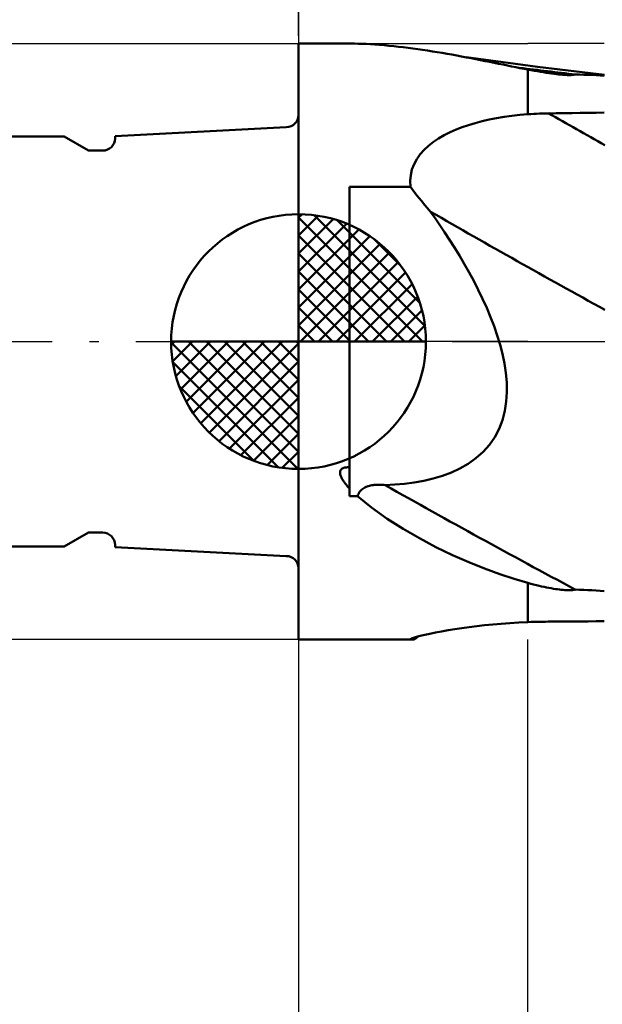
# Model space of a CAD drawing. Units: millimetres. Extents: x -26.6 to 35.4, y -29 to 43.1.
# Drawn here: x -5.5 to 6, y -13 to 6.3 of the extents above; entities that cross this region are included whole.
import ezdxf

# ---------------------------------------------------------------- set-up
doc = ezdxf.new("R2010")
doc.units = ezdxf.units.MM
doc.header["$LTSCALE"] = 3.65
doc.linetypes.add('LONGDASH_DASH', pattern=[0.85, 0.4, -0.2, 0.05, -0.2])
for name, color, linetype in [('1', 4, 'CONTINUOUS'), ('2', 7, 'CONTINUOUS'), ('4', 2, 'LONGDASH_DASH'), ('NOCUT', 7, 'CONTINUOUS'), ('SK1', 4, 'CONTINUOUS'), ('SK2', 7, 'CONTINUOUS'), ('SK4', 2, 'LONGDASH_DASH')]:
    doc.layers.add(name, color=color, linetype=linetype)

msp = doc.modelspace()

# ---------------------------------------------------------------- linework, layer by layer
at = {"layer": '1', "color": 4, "linetype": 'CONTINUOUS', "lineweight": 50}
for p, q in [((-0.01, 5.85), (1.029, 5.85)), ((-0.01, -5.85), (-0.01, 5.85)), ((1.091, 5.85), (1.031, 5.85)), ((1.159, 5.848), (1.091, 5.85)), ((1.233, 5.846), (1.159, 5.848)), ((1.314, 5.843), (1.233, 5.846)), ((1.4, 5.838), (1.314, 5.843)), ((1.488, 5.832), (1.4, 5.838)), ((1.579, 5.826), (1.488, 5.832)), ((1.671, 5.818), (1.579, 5.826)), ((1.764, 5.809), (1.671, 5.818)), ((1.857, 5.8), (1.764, 5.809)), ((1.95, 5.79), (1.857, 5.8)), ((2.044, 5.779), (1.95, 5.79)), ((2.138, 5.767), (2.044, 5.779)), ((2.233, 5.755), (2.138, 5.767)), ((2.328, 5.742), (2.233, 5.755)), ((2.424, 5.728), (2.328, 5.742)), ((2.52, 5.713), (2.424, 5.728)), ((2.617, 5.698), (2.52, 5.713)), ((2.713, 5.682), (2.617, 5.698)), ((2.809, 5.666), (2.713, 5.682)), ((2.905, 5.65), (2.809, 5.666)), ((3, 5.633), (2.905, 5.65)), ((3.095, 5.615), (3, 5.633)), ((3.19, 5.598), (3.095, 5.615)), ((3.283, 5.58), (3.19, 5.598)), ((3.763, 5.516), (3.281, 5.582)), ((3.376, 5.562), (3.283, 5.58)), ((3.469, 5.544), (3.376, 5.562)), ((3.56, 5.526), (3.469, 5.544)), ((3.651, 5.508), (3.56, 5.526)), ((3.74, 5.49), (3.651, 5.508)), ((3.829, 5.472), (3.74, 5.49)), ((4.245, 5.452), (3.763, 5.516)), ((3.916, 5.454), (3.829, 5.472)), ((4.002, 5.437), (3.916, 5.454)), ((4.087, 5.42), (4.002, 5.437)), ((4.171, 5.403), (4.087, 5.42)), ((4.681, 5.396), (4.245, 5.452)), ((4.253, 5.387), (4.171, 5.403)), ((4.333, 5.371), (4.253, 5.387)), ((4.412, 5.356), (4.333, 5.371)), ((4.49, 5.341), (4.412, 5.356)), ((4.555, 5.329), (4.49, 5.341)), ((4.49, 4.463), (4.49, 5.341)), ((4.618, 5.317), (4.555, 5.329)), ((4.68, 5.307), (4.618, 5.317)), ((4.739, 5.296), (4.68, 5.307)), ((5.116, 5.343), (4.681, 5.396)), ((4.796, 5.287), (4.739, 5.296)), ((4.851, 5.278), (4.796, 5.287)), ((4.904, 5.27), (4.851, 5.278)), ((4.955, 5.263), (4.904, 5.27)), ((5.004, 5.257), (4.955, 5.263)), ((5.05, 5.251), (5.004, 5.257)), ((5.091, 5.246), (5.05, 5.251)), ((5.13, 5.242), (5.091, 5.246)), ((5.553, 5.29), (5.116, 5.343)), ((5.167, 5.239), (5.13, 5.242)), ((5.202, 5.236), (5.167, 5.239)), ((5.235, 5.234), (5.202, 5.236)), ((5.266, 5.233), (5.235, 5.234)), ((5.298, 5.232), (5.266, 5.233)), ((5.298, 5.232), (5.331, 5.233)), ((5.331, 5.233), (5.363, 5.234)), ((5.363, 5.234), (5.394, 5.238)), ((5.394, 5.238), (5.423, 5.243)), ((5.503, 5.242), (5.423, 5.243)), ((5.585, 5.24), (5.503, 5.242)), ((5.991, 5.24), (5.553, 5.29)), ((5.666, 5.237), (5.585, 5.24)), ((5.748, 5.234), (5.666, 5.237)), ((5.829, 5.23), (5.748, 5.234)), ((5.91, 5.226), (5.829, 5.23)), ((5.99, 5.221), (5.91, 5.226)), ((4.177, 4.432), (4.332, 4.45)), ((4.332, 4.45), (4.49, 4.464)), ((4.49, 4.463), (4.547, 4.467)), ((4.547, 4.467), (4.604, 4.471)), ((4.604, 4.471), (4.662, 4.474)), ((4.662, 4.474), (4.719, 4.477)), ((4.719, 4.477), (4.776, 4.479)), ((4.776, 4.479), (4.834, 4.48)), ((4.834, 4.48), (4.891, 4.481)), ((4.891, 4.481), (5.048, 4.483)), ((5.048, 4.483), (5.205, 4.485)), ((5.205, 4.485), (5.362, 4.487)), ((5.362, 4.487), (5.519, 4.489)), ((5.519, 4.489), (5.676, 4.491)), ((5.676, 4.491), (5.833, 4.493)), ((5.833, 4.493), (5.99, 4.495)), ((3.328, 4.251), (3.458, 4.29)), ((3.458, 4.29), (3.593, 4.326)), ((3.593, 4.326), (3.733, 4.358)), ((3.733, 4.358), (3.877, 4.386)), ((3.877, 4.386), (4.025, 4.411)), ((4.025, 4.411), (4.177, 4.432)), ((2.848, 4.052), (2.962, 4.109)), ((2.962, 4.109), (3.081, 4.161)), ((3.081, 4.161), (3.203, 4.208)), ((3.203, 4.208), (3.328, 4.251)), ((2.541, 3.846), (2.637, 3.921)), ((2.637, 3.921), (2.739, 3.989)), ((2.739, 3.989), (2.848, 4.052)), ((2.31, 3.583), (2.377, 3.678)), ((2.377, 3.678), (2.454, 3.765)), ((2.454, 3.765), (2.541, 3.846)), ((2.216, 3.377), (2.256, 3.483)), ((2.256, 3.483), (2.31, 3.583)), ((2.191, 3.267), (2.216, 3.377)), ((2.181, 3.153), (2.191, 3.267)), ((2.185, 3.037), (2.181, 3.153)), ((0.99, 3.037), (2.185, 3.037)), ((0.99, -3.037), (0.99, 3.037)), ((2.239, 2.965), (2.185, 3.037)), ((2.294, 2.894), (2.239, 2.965)), ((2.35, 2.824), (2.294, 2.894)), ((2.407, 2.754), (2.35, 2.824)), ((2.464, 2.685), (2.407, 2.754)), ((2.523, 2.617), (2.464, 2.685)), ((2.581, 2.549), (2.523, 2.617)), ((2.671, 2.422), (2.581, 2.549)), ((2.763, 2.288), (2.671, 2.422)), ((2.857, 2.147), (2.763, 2.288)), ((2.953, 2), (2.857, 2.147)), ((3.049, 1.848), (2.953, 2)), ((3.146, 1.69), (3.049, 1.848)), ((3.242, 1.527), (3.146, 1.69)), ((3.336, 1.36), (3.242, 1.527)), ((3.428, 1.19), (3.336, 1.36)), ((3.517, 1.016), (3.428, 1.19)), ((3.602, 0.84), (3.517, 1.016)), ((3.683, 0.662), (3.602, 0.84)), ((3.758, 0.482), (3.683, 0.662)), ((3.827, 0.301), (3.758, 0.482)), ((3.89, 0.12), (3.827, 0.301)), ((3.945, -0.062), (3.89, 0.12)), ((3.991, -0.243), (3.945, -0.062)), ((4.03, -0.428), (3.991, -0.243)), ((4.058, -0.615), (4.03, -0.428)), ((4.075, -0.803), (4.058, -0.615)), ((4.078, -0.991), (4.075, -0.803)), ((4.067, -1.178), (4.078, -0.991)), ((4.038, -1.361), (4.067, -1.178)), ((3.925, -1.714), (3.992, -1.541)), ((3.992, -1.541), (4.038, -1.361)), ((3.839, -1.878), (3.925, -1.714)), ((3.734, -2.028), (3.839, -1.878)), ((3.611, -2.166), (3.734, -2.028)), ((3.32, -2.396), (3.471, -2.289)), ((3.471, -2.289), (3.611, -2.166)), ((0.823, -2.514), (0.834, -2.502)), ((0.834, -2.502), (0.848, -2.492)), ((0.848, -2.492), (0.864, -2.484)), ((0.864, -2.484), (0.88, -2.478)), ((0.88, -2.478), (0.898, -2.473)), ((0.898, -2.473), (0.916, -2.47)), ((0.916, -2.47), (0.934, -2.468)), ((0.934, -2.468), (0.952, -2.467)), ((0.952, -2.467), (0.971, -2.467)), ((0.99, -2.467), (0.971, -2.467)), ((2.989, -2.567), (3.158, -2.488)), ((3.158, -2.488), (3.32, -2.396)), ((0.804, -2.575), (0.805, -2.559)), ((0.806, -2.591), (0.804, -2.575)), ((0.805, -2.559), (0.808, -2.543)), ((0.809, -2.608), (0.806, -2.591)), ((0.808, -2.543), (0.814, -2.528)), ((0.813, -2.624), (0.809, -2.608)), ((0.819, -2.639), (0.813, -2.624)), ((0.814, -2.528), (0.823, -2.514)), ((0.825, -2.655), (0.819, -2.639)), ((0.832, -2.67), (0.825, -2.655)), ((0.84, -2.685), (0.832, -2.67)), ((0.848, -2.701), (0.84, -2.685)), ((0.857, -2.716), (0.848, -2.701)), ((2.447, -2.73), (2.632, -2.686)), ((2.632, -2.686), (2.814, -2.632)), ((2.814, -2.632), (2.989, -2.567)), ((0.867, -2.731), (0.857, -2.716)), ((0.877, -2.745), (0.867, -2.731)), ((0.887, -2.759), (0.877, -2.745)), ((0.897, -2.773), (0.887, -2.759)), ((0.907, -2.786), (0.897, -2.773)), ((0.917, -2.799), (0.907, -2.786)), ((0.928, -2.813), (0.917, -2.799)), ((0.94, -2.827), (0.928, -2.813)), ((0.951, -2.841), (0.94, -2.827)), ((0.964, -2.855), (0.951, -2.841)), ((0.977, -2.869), (0.964, -2.855)), ((0.99, -2.883), (0.977, -2.869)), ((1.235, -2.901), (1.253, -2.887)), ((1.253, -2.887), (1.273, -2.874)), ((1.273, -2.874), (1.293, -2.863)), ((1.293, -2.863), (1.315, -2.853)), ((1.315, -2.853), (1.337, -2.844)), ((1.337, -2.844), (1.359, -2.836)), ((1.359, -2.836), (1.382, -2.83)), ((1.382, -2.83), (1.405, -2.824)), ((1.405, -2.824), (1.429, -2.82)), ((1.429, -2.82), (1.452, -2.816)), ((1.452, -2.816), (1.476, -2.813)), ((1.476, -2.813), (1.499, -2.811)), ((1.499, -2.811), (1.523, -2.81)), ((1.523, -2.81), (1.547, -2.809)), ((1.547, -2.809), (1.571, -2.809)), ((1.595, -2.809), (1.571, -2.809)), ((1.619, -2.81), (1.595, -2.809)), ((1.643, -2.812), (1.619, -2.81)), ((1.666, -2.813), (1.643, -2.812)), ((1.69, -2.816), (1.666, -2.813)), ((1.69, -2.816), (1.878, -2.806)), ((1.878, -2.806), (2.068, -2.789)), ((2.068, -2.789), (2.258, -2.764)), ((2.258, -2.764), (2.447, -2.73)), ((0.99, -3.037), (1.148, -3.037)), ((1.148, -3.037), (1.155, -3.015)), ((1.419, -3.258), (1.148, -3.037)), ((1.155, -3.015), (1.164, -2.993)), ((1.164, -2.993), (1.175, -2.972)), ((1.175, -2.972), (1.187, -2.952)), ((1.187, -2.952), (1.201, -2.934)), ((1.201, -2.934), (1.217, -2.917)), ((1.217, -2.917), (1.235, -2.901)), ((1.727, -3.476), (1.419, -3.258)), ((2.041, -3.675), (1.727, -3.476)), ((2.362, -3.86), (2.041, -3.675)), ((2.687, -4.032), (2.362, -3.86)), ((3.011, -4.189), (2.687, -4.032)), ((3.329, -4.33), (3.011, -4.189)), ((3.639, -4.456), (3.329, -4.33)), ((3.937, -4.566), (3.639, -4.456)), ((4.222, -4.66), (3.937, -4.566)), ((4.49, -4.738), (4.222, -4.66)), ((4.547, -4.753), (4.49, -4.738)), ((4.49, -5.507), (4.49, -4.738)), ((4.49, -4.738), (4.49, -4.738)), ((4.49, -4.738), (4.49, -4.738)), ((4.49, -4.738), (4.49, -4.738)), ((4.49, -4.738), (4.49, -4.738)), ((4.49, -4.738), (4.49, -4.738)), ((4.49, -4.738), (4.49, -4.738)), ((4.603, -4.767), (4.547, -4.753)), ((4.657, -4.78), (4.603, -4.767)), ((4.709, -4.793), (4.657, -4.78)), ((4.76, -4.804), (4.709, -4.793)), ((4.809, -4.815), (4.76, -4.804)), ((4.857, -4.825), (4.809, -4.815)), ((4.903, -4.834), (4.857, -4.825)), ((4.948, -4.843), (4.903, -4.834)), ((4.991, -4.85), (4.948, -4.843)), ((5.032, -4.857), (4.991, -4.85)), ((5.072, -4.862), (5.032, -4.857)), ((5.11, -4.867), (5.072, -4.862)), ((5.146, -4.872), (5.11, -4.867)), ((5.18, -4.875), (5.146, -4.872)), ((5.213, -4.878), (5.18, -4.875)), ((5.244, -4.88), (5.213, -4.878)), ((5.274, -4.881), (5.244, -4.88)), ((5.305, -4.882), (5.274, -4.881)), ((5.305, -4.882), (5.336, -4.881)), ((5.336, -4.881), (5.366, -4.879)), ((5.366, -4.879), (5.395, -4.875)), ((5.395, -4.875), (5.423, -4.869)), ((5.503, -4.87), (5.423, -4.869)), ((5.585, -4.873), (5.503, -4.87)), ((5.666, -4.876), (5.585, -4.873)), ((5.748, -4.88), (5.666, -4.876)), ((5.829, -4.885), (5.748, -4.88)), ((5.91, -4.89), (5.829, -4.885)), ((5.99, -4.896), (5.91, -4.89)), ((3.196, -5.624), (3.337, -5.605)), ((3.337, -5.605), (3.486, -5.586)), ((3.486, -5.586), (3.64, -5.569)), ((3.64, -5.569), (3.801, -5.553)), ((3.801, -5.553), (3.966, -5.538)), ((3.966, -5.538), (4.137, -5.525)), ((4.137, -5.525), (4.311, -5.515)), ((4.311, -5.515), (4.49, -5.507)), ((4.49, -5.507), (4.547, -5.504)), ((4.547, -5.504), (4.604, -5.503)), ((4.604, -5.503), (4.662, -5.501)), ((4.662, -5.501), (4.719, -5.5)), ((4.719, -5.5), (4.776, -5.499)), ((4.776, -5.499), (4.834, -5.498)), ((4.834, -5.498), (4.891, -5.497)), ((4.891, -5.497), (5.048, -5.496)), ((5.048, -5.496), (5.205, -5.495)), ((5.205, -5.495), (5.362, -5.494)), ((5.362, -5.494), (5.519, -5.493)), ((5.519, -5.493), (5.676, -5.492)), ((5.676, -5.492), (5.833, -5.491)), ((5.833, -5.491), (5.99, -5.49)), ((2.245, -5.816), (2.303, -5.798)), ((2.303, -5.798), (2.378, -5.778)), ((2.318, -5.804), (2.339, -5.789)), ((2.378, -5.778), (2.467, -5.757)), ((2.467, -5.757), (2.567, -5.735)), ((2.567, -5.735), (2.678, -5.712)), ((2.678, -5.712), (2.798, -5.689)), ((2.798, -5.689), (2.925, -5.667)), ((2.925, -5.667), (3.058, -5.645)), ((3.058, -5.645), (3.196, -5.624)), ((-0.01, -5.85), (2.202, -5.85)), ((2.18, -5.846), (2.181, -5.843)), ((2.182, -5.848), (2.18, -5.846)), ((2.181, -5.843), (2.184, -5.84)), ((2.187, -5.849), (2.182, -5.848)), ((2.184, -5.84), (2.205, -5.83)), ((2.194, -5.85), (2.187, -5.849)), ((2.203, -5.85), (2.194, -5.85)), ((2.203, -5.85), (2.21, -5.85)), ((2.205, -5.83), (2.245, -5.816)), ((2.21, -5.85), (2.218, -5.849)), ((2.218, -5.849), (2.227, -5.849)), ((2.227, -5.849), (2.236, -5.848)), ((2.236, -5.848), (2.246, -5.847)), ((2.246, -5.847), (2.257, -5.846)), ((2.257, -5.846), (2.26, -5.845)), ((2.26, -5.845), (2.263, -5.843)), ((2.263, -5.843), (2.266, -5.842)), ((2.266, -5.842), (2.269, -5.84)), ((2.269, -5.84), (2.272, -5.838)), ((2.272, -5.838), (2.275, -5.836)), ((2.275, -5.836), (2.286, -5.828)), ((2.286, -5.828), (2.296, -5.82)), ((2.296, -5.82), (2.307, -5.812)), ((2.307, -5.812), (2.318, -5.804))]:
    msp.add_line(p, q, dxfattribs=at)
for centre, major_axis, ratio, start_param, end_param in [((58.068, 63.732), (98.665, 30.897), 0.513069, 3.985292, 3.998226), ((60.021, 30.462), (-96.483, 28.984), 0.452847, 1.104146, 1.117895), ((59.302, 28.068), (-97.236, 29.21), 0.452847, 1.089727, 1.131801), ((58.068, 23.961), (-99.019, 29.745), 0.452847, 1.106574, 1.151147), ((59.302, -87.861), (13.637, 100.609), 0.965916, 0.758842, 0.759748)]:
    msp.add_ellipse(centre, major_axis=major_axis, ratio=ratio, start_param=start_param, end_param=end_param, dxfattribs=at)
at = {"layer": '2', "color": 7, "linetype": 'CONTINUOUS', "lineweight": 25}
for p, q in [((-0.01, 6), (-0.01, 29)), ((-0.01, -5.85), (-0.01, -18.85)), ((4.49, -18.85), (4.49, -5.85))]:
    msp.add_line(p, q, dxfattribs=at)
at = {"layer": '4', "color": 2, "linetype": 'LONGDASH_DASH', "lineweight": 25}
msp.add_line((-0.01, 0), (14.39, 0), dxfattribs=at)
at = {"layer": 'NOCUT', "color": 7, "linetype": 'CONTINUOUS', "lineweight": 25}
for p, q in [((-0.01, 0), (-0.01, 5.85)), ((-0.01, 5.85), (4.49, 5.85)), ((5.99, 5.85), (4.49, 5.85)), ((4.49, 0), (-0.01, 0)), ((4.49, 0), (6, 0))]:
    msp.add_line(p, q, dxfattribs=at)
at = {"layer": 'SK1', "color": 4, "linetype": 'CONTINUOUS', "lineweight": 50}
for p, q in [((-0.25, 4.21), (-3.61, 4.034)), ((-4.61, 4.025), (-8.745, 4.025)), ((-4.134, 3.75), (-4.61, 4.025)), ((-3.61, 4.034), (-3.61, 3.99)), ((-3.85, 3.75), (-4.134, 3.75)), ((-0.01, 0), (-0.01, 2.5)), ((-0.01, 2.435), (0.053, 2.498)), ((-0.01, 2.081), (0.377, 2.469)), ((-0.01, 2.435), (2.425, 0)), ((-0.01, 1.728), (0.667, 2.405)), ((0.298, 2.481), (2.471, 0.308)), ((0.751, 2.381), (2.371, 0.761)), ((-0.01, 1.374), (0.931, 2.315)), ((-0.01, 1.021), (1.172, 2.202)), ((-0.01, 2.081), (2.071, 0)), ((-0.01, 0.667), (1.391, 2.069)), ((1.476, 2.01), (2, 1.486)), ((-0.01, 0.314), (1.594, 1.917)), ((0.03, 0), (1.777, 1.747)), ((-0.01, 1.728), (1.718, 0)), ((0.383, 0), (1.943, 1.559)), ((-0.01, 1.374), (1.364, 0)), ((0.737, 0), (2.091, 1.354)), ((-0.01, 1.021), (1.011, 0)), ((1.091, 0), (2.219, 1.129)), ((1.444, 0), (2.328, 0.884)), ((-0.01, 0.667), (0.657, 0)), ((1.798, 0), (2.413, 0.615)), ((-0.01, 0.314), (0.304, 0)), ((2.151, 0), (2.469, 0.318)), ((-0.01, 0), (-2.51, 0)), ((-2.508, -0.063), (-2.445, 0)), ((-2.479, -0.387), (-2.091, 0)), ((-2.415, -0.677), (-1.738, 0)), ((-2.325, -0.941), (-1.384, 0)), ((-2.212, -1.182), (-1.031, 0)), ((-2.171, 0), (-0.01, -2.161)), ((-2.079, -1.401), (-0.677, 0)), ((-1.927, -1.604), (-0.324, 0)), ((-1.818, 0), (-0.01, -1.808)), ((-1.464, 0), (-0.01, -1.454)), ((-1.111, 0), (-0.01, -1.101)), ((-0.757, 0), (-0.01, -0.747)), ((-0.403, 0), (-0.01, -0.393)), ((-0.05, 0), (-0.01, -0.04)), ((-0.01, 0), (2.49, 0)), ((-0.01, -2.5), (-0.01, 0)), ((-2.51, -0.015), (-0.025, -2.5)), ((-1.757, -1.787), (-0.01, -0.04)), ((-2.476, -0.402), (-0.412, -2.466)), ((-1.569, -1.953), (-0.01, -0.393)), ((-1.364, -2.101), (-0.01, -0.747)), ((-2.347, -0.884), (-0.894, -2.337)), ((-1.139, -2.229), (-0.01, -1.101)), ((-0.894, -2.338), (-0.01, -1.454)), ((-0.625, -2.423), (-0.01, -1.808)), ((-0.328, -2.479), (-0.01, -2.161)), ((-4.61, -4.025), (-4.134, -3.75)), ((-4.134, -3.75), (-3.85, -3.75)), ((-8.745, -4.025), (-4.61, -4.025)), ((-3.61, -3.99), (-3.61, -4.034)), ((-3.61, -4.034), (-0.25, -4.21))]:
    msp.add_line(p, q, dxfattribs=at)
for centre, radius, start, end in [((-0.25, 4.45), 0.24, 270, 0), ((-3.85, 3.99), 0.24, 270, 0), ((-0.01, 0), 2.5, 90, 180), ((-0.01, 0), 2.5, 0, 90), ((-0.01, 0), 2.5, 180, 270), ((-0.01, 0), 2.5, 270, 0), ((-3.85, -3.99), 0.24, 0, 90), ((-0.25, -4.45), 0.24, 0, 90)]:
    msp.add_arc(centre, radius, start, end, dxfattribs=at)
at = {"layer": 'SK2', "color": 7, "linetype": 'CONTINUOUS', "lineweight": 25}
for p, q in [((-0.01, 18.85), (-0.01, 5.85)), ((-22.61, 5.85), (-0.01, 5.85)), ((-0.01, -5.85), (-21.61, -5.85))]:
    msp.add_line(p, q, dxfattribs=at)
at = {"layer": 'SK4', "color": 2, "linetype": 'LONGDASH_DASH', "lineweight": 25}
msp.add_line((-15.61, 0), (20.39, 0), dxfattribs=at)

doc.saveas('drawing.dxf')
